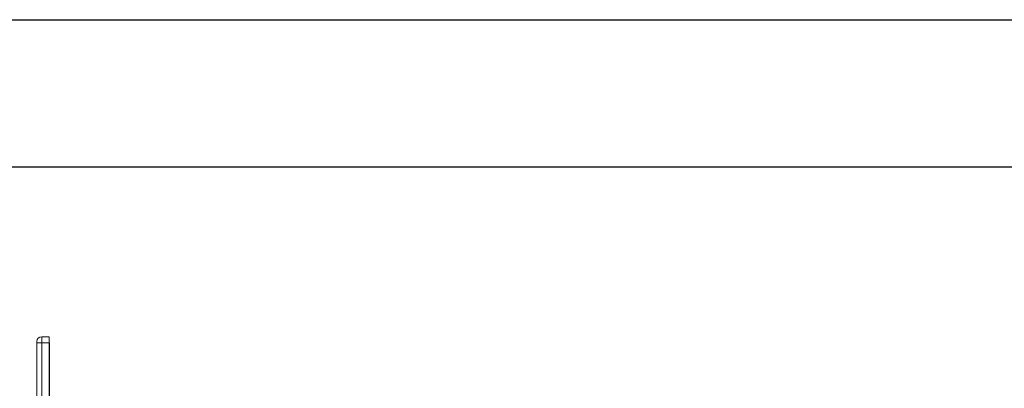
# Model space of a CAD drawing. Units: inches. Extents: x 0 to 33.4, y 0 to 8.5.
# Drawn here: x 4.2 to 5.8, y 7.9 to 8.5 of the extents above; entities that cross this region are included whole.
import ezdxf

# ---------------------------------------------------------------- set-up
doc = ezdxf.new("R2010")
doc.units = ezdxf.units.IN
doc.header["$MEASUREMENT"] = 0

msp = doc.modelspace()

# ---------------------------------------------------------------- linework, layer by layer
at = {"color": 7, "linetype": 'Continuous', "lineweight": 30}
for p, q in [((0, 8.5), (11, 8.5)), ((0.25, 8.25), (10.75, 8.25))]:
    msp.add_line(p, q, dxfattribs=at)
at = {"color": 7, "linetype": 'Continuous', "lineweight": 15}
for p, q in [((4.1902, 7.9617), (4.1902, 7.9512)), ((4.1902, 7.9617), (4.2027, 7.9617)), ((4.2027, 7.9617), (4.2027, 7.9512)), ((4.182, 7.9512), (4.182, 7.9535)), ((4.182, 7.9512), (4.1902, 7.9512)), ((4.182, 5.0509), (4.182, 7.9512)), ((4.2027, 7.9512), (4.1902, 7.9512)), ((4.1902, 7.9512), (4.1902, 5.0509)), ((4.2027, 5.0509), (4.2027, 7.9512)), ((4.2027, 7.9512), (4.2036, 7.9512)), ((4.2036, 7.9512), (4.2036, 7.8954)), ((4.2036, 5.1067), (4.2036, 7.8954))]:
    msp.add_line(p, q, dxfattribs=at)
at = {"color": 8, "linetype": 'Continuous', "lineweight": 15}
msp.add_line((4.2036, 7.8954), (4.2027, 7.8954), dxfattribs=at)
at = {"color": 7, "linetype": 'Continuous', "lineweight": 15}
msp.add_arc((4.1902, 7.9535), 0.0082, 90, 180, dxfattribs=at)

doc.saveas('drawing.dxf')
